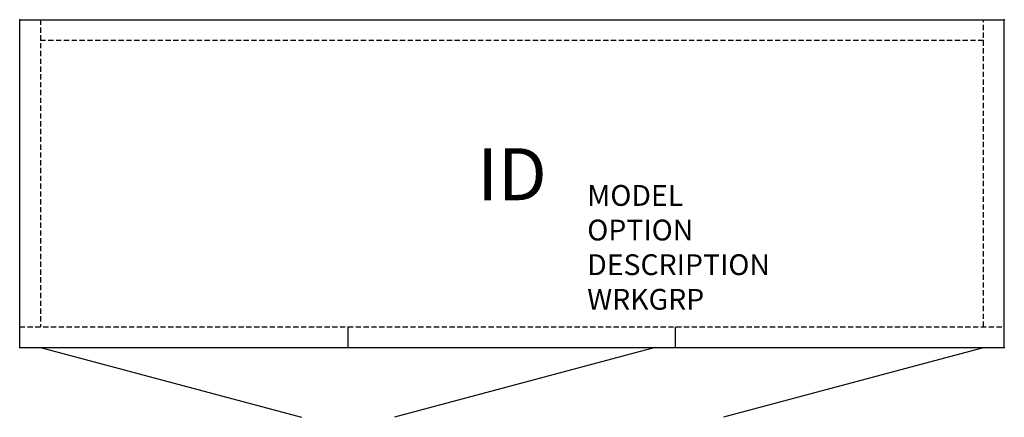
# Model space of a CAD drawing. Units: inches. Extents: x 0 to 47.2, y -19.1 to 0.
import ezdxf
from ezdxf.enums import TextEntityAlignment as Align

# ---------------------------------------------------------------- set-up
doc = ezdxf.new("R2010")
doc.units = ezdxf.units.IN
doc.header["$MEASUREMENT"] = 0
doc.linetypes.add('HIDDEN', pattern=[0.375, 0.25, -0.125])
doc.layers.add('AFUFR-P', color=3, linetype='Continuous')
doc.layers.add('AFUFR-P-TN', color=7, linetype='Continuous')
doc.styles.get("Standard").update_dxf_attribs({"font": 'arial.ttf'})

msp = doc.modelspace()

# ---------------------------------------------------------------- linework, layer by layer
at = {"layer": 'AFUFR-P', "color": 142, "linetype": 'Continuous'}
for p, q in [((0, 0), (47.246, 0)), ((0, -15.749), (0, 0)), ((47.246, -15.749), (47.246, 0)), ((15.75, -14.749), (15.75, -15.749)), ((31.448, -14.749), (31.448, -15.749)), ((0, -15.749), (47.246, -15.749)), ((1, -15.749), (13.52, -19.103)), ((30.5, -15.749), (17.98, -19.103)), ((46.298, -15.749), (33.778, -19.103))]:
    msp.add_line(p, q, dxfattribs=at)
at = {"layer": 'AFUFR-P', "color": 142, "linetype": 'HIDDEN'}
for p, q in [((1, 0), (1, -14.749)), ((46.246, -14.749), (46.246, 0)), ((46.246, -1), (1, -1)), ((0, -14.749), (47.246, -14.749))]:
    msp.add_line(p, q, dxfattribs=at)
at = {"layer": 'AFUFR-P', "color": 142, "linetype": 'Continuous'}
for p in [(0, 0), (47.246, 0), (0, -15.749), (47.246, -15.749)]:
    msp.add_point(p, dxfattribs=at)

# ---------------------------------------------------------------- texts
at = {"layer": 'AFUFR-P', "color": 7, "lineweight": 0, "flags": 9}
for tag, p, s in [('MODEL', (27.233, -8.944), 'KODO4836-H         95'), ('OPTION', (27.233, -10.607), ''), ('DESCRIPTION', (27.233, -12.271), '48x36 CLOSED OVERHEAD, OPEN BACK'), ('WRKGRP', (27.233, -13.935), '')]:
    msp.add_attdef(tag, p, s, height=1, dxfattribs=at)
at = {"layer": 'AFUFR-P-TN', "lineweight": 0, "flags": 8}
msp.add_attdef('ID', text='KODO4836-H', height=2.5, dxfattribs=at).set_placement((23.623, -7.749), align=Align.MIDDLE)

doc.saveas('drawing.dxf')
